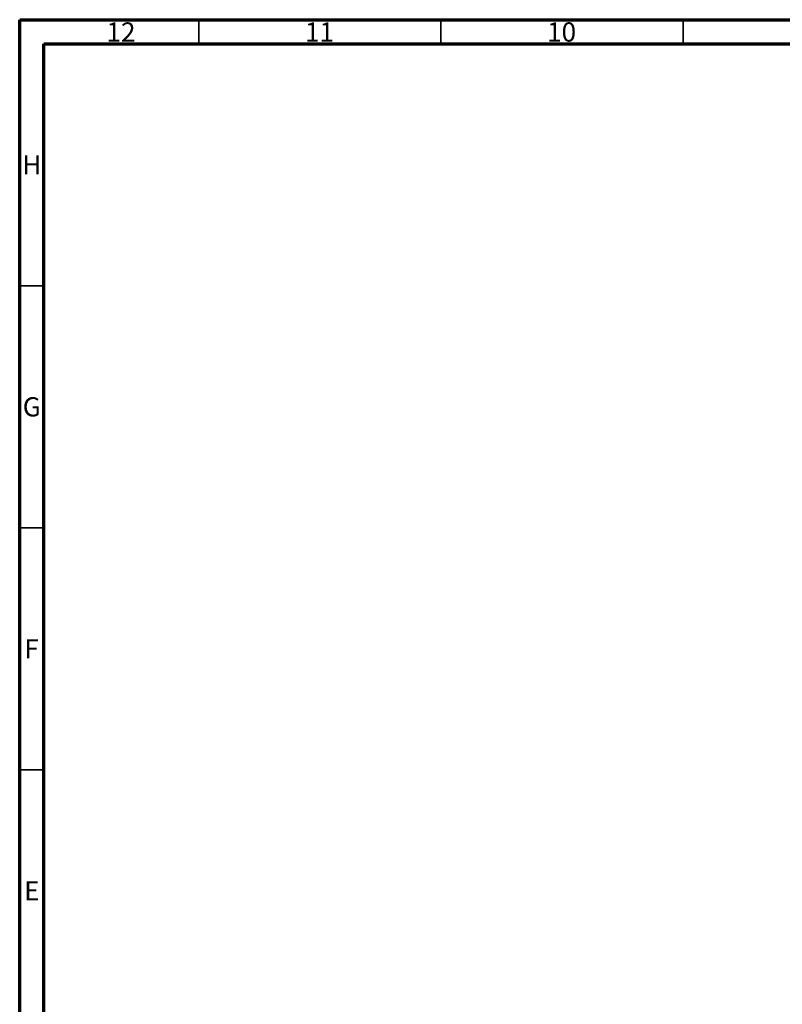
# Model space of a CAD drawing. Units: millimetres. Extents: x 15 to 589, y 5 to 415.
# Drawn here: x 15 to 173, y 212 to 415 of the extents above; entities that cross this region are included whole.
import ezdxf

# ---------------------------------------------------------------- set-up
doc = ezdxf.new("R2010")
doc.units = ezdxf.units.MM
doc.styles.add('SLDTEXTSTYLE0', font='TXT', dxfattribs={"width": 0.75})

msp = doc.modelspace()

# ---------------------------------------------------------------- linework, layer by layer
at = {"color": 7, "linetype": 'Continuous', "lineweight": 70}
for p, q in [((15, 5), (15, 415)), ((15, 415), (589, 415)), ((19.9861, 10), (19.9861, 410)), ((19.9861, 410), (583.9861, 410))]:
    msp.add_line(p, q, dxfattribs=at)
at = {"color": 7, "linetype": 'Continuous', "lineweight": 35}
for p, q in [((52, 410), (52, 415)), ((102, 410), (102, 415)), ((152, 410), (152, 415)), ((20, 360), (15, 360)), ((20, 310), (15, 310)), ((20, 260), (15, 260))]:
    msp.add_line(p, q, dxfattribs=at)

# ---------------------------------------------------------------- texts
at = {"color": 7, "linetype": 'Continuous', "lineweight": 0, "attachment_point": 2, "style": 'SLDTEXTSTYLE0'}
for s, insert, char_height in [('12', (35.9201, 414.4421), 3.96875), ('11', (76.9201, 414.4421), 3.96875), ('10', (126.9201, 414.4421), 3.96875), ('H', (17.4904, 386.9998), 3.9687), ('G', (17.4867, 336.9998), 3.9687), ('F', (17.4577, 286.9998), 3.9687), ('E', (17.5078, 236.9998), 3.9687)]:
    msp.add_mtext(s, dxfattribs=dict(at, insert=insert, char_height=char_height))

doc.saveas('drawing.dxf')
